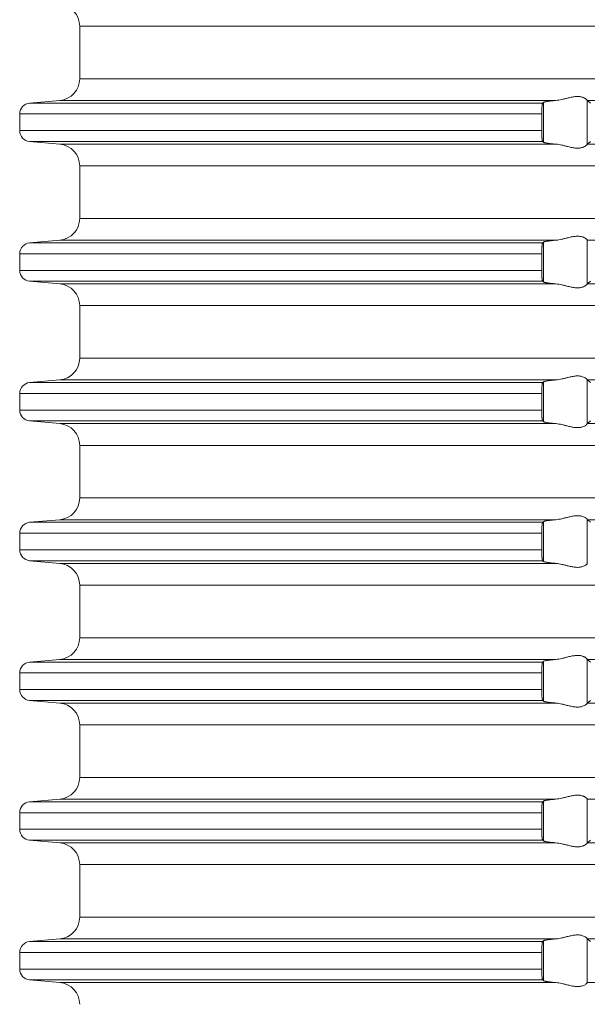
# Model space of a CAD drawing. Units: millimetres. Extents: x 2673 to 4786, y 0 to 1485.
# Drawn here: x 3460 to 3486, y 185 to 230 of the extents above; entities that cross this region are included whole.
import ezdxf

# ---------------------------------------------------------------- set-up
doc = ezdxf.new("R2010")
doc.units = ezdxf.units.MM
doc.layers.add('вспомогательный', color=140, linetype='Continuous', lineweight=20)

# ---------------------------------------------------------------- blocks, each defined once
blk = doc.blocks.new('HL85N-200__1', base_point=(-1294, -645.598))
at = {"layer": 'вспомогательный', "linetype": 'Continuous'}
for p, q in [((-1236.25, -520.802), (-1236.25, -518.394)), ((-1131.75, -518.394), (-1236.25, -518.394)), ((-1131.75, -520.802), (-1236.25, -520.802)), ((-1237.163, -521.798), (-1238.544, -521.919)), ((-1215.035, -521.919), (-1238.544, -521.919)), ((-1214.426, -521.798), (-1237.163, -521.798)), ((-1214.996, -523.711), (-1214.996, -521.885)), ((-1213.004, -523.816), (-1213.004, -521.781)), ((-1194.886, -521.798), (-1212.991, -521.798)), ((-1239, -522.417), (-1239, -523.179)), ((-1215.08, -522.417), (-1239, -522.417)), ((-1215.08, -522.417), (-1215.08, -523.179)), ((-1215.08, -523.179), (-1239, -523.179)), ((-1237.163, -523.798), (-1238.544, -523.677)), ((-1215.035, -523.677), (-1238.544, -523.677)), ((-1214.426, -523.798), (-1237.163, -523.798)), ((-1194.886, -523.798), (-1212.991, -523.798)), ((-1236.25, -527.202), (-1236.25, -524.794)), ((-1131.75, -524.794), (-1236.25, -524.794)), ((-1131.75, -527.202), (-1236.25, -527.202)), ((-1237.163, -528.198), (-1238.544, -528.319)), ((-1215.035, -528.319), (-1238.544, -528.319)), ((-1214.426, -528.198), (-1237.163, -528.198)), ((-1214.996, -530.111), (-1214.996, -528.285)), ((-1213.004, -530.216), (-1213.004, -528.181)), ((-1194.886, -528.198), (-1212.991, -528.198)), ((-1239, -528.817), (-1239, -529.579)), ((-1215.08, -528.817), (-1239, -528.817)), ((-1215.08, -528.817), (-1215.08, -529.579)), ((-1215.08, -529.579), (-1239, -529.579)), ((-1237.163, -530.198), (-1238.544, -530.077)), ((-1215.035, -530.077), (-1238.544, -530.077)), ((-1214.426, -530.198), (-1237.163, -530.198)), ((-1194.886, -530.198), (-1212.991, -530.198)), ((-1236.25, -533.602), (-1236.25, -531.194)), ((-1131.75, -531.194), (-1236.25, -531.194)), ((-1131.75, -533.602), (-1236.25, -533.602)), ((-1237.163, -534.598), (-1238.544, -534.719)), ((-1215.035, -534.719), (-1238.544, -534.719)), ((-1214.426, -534.598), (-1237.163, -534.598)), ((-1214.996, -536.511), (-1214.996, -534.685)), ((-1213.004, -536.616), (-1213.004, -534.581)), ((-1194.886, -534.598), (-1212.991, -534.598)), ((-1239, -535.217), (-1239, -535.979)), ((-1215.08, -535.217), (-1239, -535.217)), ((-1215.08, -535.217), (-1215.08, -535.979)), ((-1215.08, -535.979), (-1239, -535.979)), ((-1237.163, -536.598), (-1238.544, -536.477)), ((-1215.035, -536.477), (-1238.544, -536.477)), ((-1214.426, -536.598), (-1237.163, -536.598)), ((-1194.886, -536.598), (-1212.991, -536.598)), ((-1236.25, -540.002), (-1236.25, -537.594)), ((-1131.75, -537.594), (-1236.25, -537.594)), ((-1131.75, -540.002), (-1236.25, -540.002)), ((-1237.163, -540.998), (-1238.544, -541.119)), ((-1215.035, -541.119), (-1238.544, -541.119)), ((-1214.426, -540.998), (-1237.163, -540.998)), ((-1214.996, -542.911), (-1214.996, -541.085)), ((-1213.004, -543.016), (-1213.004, -540.981)), ((-1194.886, -540.998), (-1212.991, -540.998)), ((-1239, -541.617), (-1239, -542.379)), ((-1215.08, -541.617), (-1239, -541.617)), ((-1215.08, -541.617), (-1215.08, -542.379)), ((-1215.08, -542.379), (-1239, -542.379)), ((-1237.163, -542.998), (-1238.544, -542.877)), ((-1215.035, -542.877), (-1238.544, -542.877)), ((-1214.426, -542.998), (-1237.163, -542.998)), ((-1236.25, -546.402), (-1236.25, -543.994)), ((-1131.75, -543.994), (-1236.25, -543.994)), ((-1131.75, -546.402), (-1236.25, -546.402)), ((-1237.163, -547.398), (-1238.544, -547.519)), ((-1214.426, -547.398), (-1237.163, -547.398)), ((-1213.004, -549.416), (-1213.004, -547.381)), ((-1194.886, -547.398), (-1212.991, -547.398)), ((-1215.035, -547.519), (-1238.544, -547.519)), ((-1214.996, -549.311), (-1214.996, -547.485)), ((-1239, -548.017), (-1239, -548.779)), ((-1215.08, -548.017), (-1239, -548.017)), ((-1215.08, -548.017), (-1215.08, -548.779)), ((-1215.08, -548.779), (-1239, -548.779)), ((-1237.163, -549.398), (-1238.544, -549.277)), ((-1215.035, -549.277), (-1238.544, -549.277)), ((-1214.426, -549.398), (-1237.163, -549.398)), ((-1194.886, -549.398), (-1212.991, -549.398)), ((-1236.25, -552.802), (-1236.25, -550.394)), ((-1131.75, -550.394), (-1236.25, -550.394)), ((-1131.75, -552.802), (-1236.25, -552.802)), ((-1237.163, -553.798), (-1238.544, -553.919)), ((-1215.035, -553.919), (-1238.544, -553.919)), ((-1214.426, -553.798), (-1237.163, -553.798)), ((-1214.996, -555.711), (-1214.996, -553.885)), ((-1213.004, -555.816), (-1213.004, -553.781)), ((-1194.886, -553.798), (-1212.991, -553.798)), ((-1239, -554.417), (-1239, -555.179)), ((-1215.08, -554.417), (-1239, -554.417)), ((-1215.08, -554.417), (-1215.08, -555.179)), ((-1215.08, -555.179), (-1239, -555.179)), ((-1237.163, -555.798), (-1238.544, -555.677)), ((-1215.035, -555.677), (-1238.544, -555.677)), ((-1214.426, -555.798), (-1237.163, -555.798)), ((-1194.886, -555.798), (-1212.991, -555.798)), ((-1236.25, -559.202), (-1236.25, -556.794)), ((-1131.75, -556.794), (-1236.25, -556.794)), ((-1131.75, -559.202), (-1236.25, -559.202)), ((-1237.163, -560.198), (-1238.544, -560.319)), ((-1215.035, -560.319), (-1238.544, -560.319)), ((-1214.426, -560.198), (-1237.163, -560.198)), ((-1214.996, -562.111), (-1214.996, -560.285)), ((-1213.004, -562.216), (-1213.004, -560.181)), ((-1194.886, -560.198), (-1212.991, -560.198)), ((-1239, -560.817), (-1239, -561.579)), ((-1215.08, -560.817), (-1239, -560.817)), ((-1215.08, -560.817), (-1215.08, -561.579)), ((-1215.08, -561.579), (-1239, -561.579)), ((-1237.163, -562.198), (-1238.544, -562.077)), ((-1215.035, -562.077), (-1238.544, -562.077)), ((-1214.426, -562.198), (-1237.163, -562.198)), ((-1194.886, -562.198), (-1212.991, -562.198))]:
    blk.add_line(p, q, dxfattribs=at)
for centre, radius, start, end in [((-1237.25, -518.394), 1, 0, 85), ((-1237.25, -520.802), 1, 275, 0), ((-1238.5, -522.417), 0.5, 95, 180), ((-1238.5, -523.179), 0.5, 180, 265), ((-1237.25, -524.794), 1, 0, 85), ((-1237.25, -527.202), 1, 275, 0), ((-1238.5, -528.817), 0.5, 95, 180), ((-1238.5, -529.579), 0.5, 180, 265), ((-1237.25, -531.194), 1, 0, 85), ((-1237.25, -533.602), 1, 275, 0), ((-1238.5, -535.217), 0.5, 95, 180), ((-1238.5, -535.979), 0.5, 180, 265), ((-1237.25, -537.594), 1, 0, 85), ((-1237.25, -540.002), 1, 275, 0), ((-1238.5, -541.617), 0.5, 95, 180), ((-1238.5, -542.379), 0.5, 180, 265), ((-1237.25, -543.994), 1, 0, 85), ((-1237.25, -546.402), 1, 275, 0), ((-1238.5, -548.017), 0.5, 95, 180), ((-1238.5, -548.779), 0.5, 180, 265), ((-1237.25, -550.394), 1, 0, 85), ((-1237.25, -552.802), 1, 275, 0), ((-1238.5, -554.417), 0.5, 95, 180), ((-1238.5, -555.179), 0.5, 180, 265), ((-1237.25, -556.794), 1, 0, 85), ((-1237.25, -559.202), 1, 275, 0), ((-1238.5, -560.817), 0.5, 95, 180), ((-1238.5, -561.579), 0.5, 180, 265), ((-1237.25, -563.194), 1, 360, 85)]:
    blk.add_arc(centre, radius, start, end, dxfattribs=at)
for points in [[(-1213.004, -521.781), (-1213.026, -521.753), (-1213.068, -521.719), (-1213.119, -521.687), (-1213.205, -521.651), (-1213.276, -521.632), (-1213.339, -521.621), (-1213.421, -521.615), (-1213.502, -521.617), (-1213.685, -521.641), (-1213.875, -521.683), (-1214.014, -521.718), (-1214.154, -521.753), (-1214.291, -521.78), (-1214.426, -521.798)], [(-1215.035, -521.919), (-1215.043, -521.934), (-1215.052, -521.964), (-1215.059, -522.009), (-1215.066, -522.068), (-1215.071, -522.127), (-1215.075, -522.181), (-1215.077, -522.225), (-1215.078, -522.271), (-1215.08, -522.336), (-1215.08, -522.417)], [(-1214.996, -521.885), (-1215.006, -521.894), (-1215.015, -521.902), (-1215.025, -521.911), (-1215.035, -521.919)], [(-1214.996, -521.885), (-1214.973, -521.874), (-1214.94, -521.864), (-1214.888, -521.853), (-1214.82, -521.842), (-1214.739, -521.83), (-1214.645, -521.819), (-1214.553, -521.81), (-1214.426, -521.798)], [(-1213.004, -521.781), (-1213.001, -521.786), (-1212.997, -521.791), (-1212.994, -521.795), (-1212.991, -521.798)], [(-1212.839, -521.919), (-1212.877, -521.889), (-1212.915, -521.858), (-1212.953, -521.828), (-1212.991, -521.798)], [(-1215.08, -523.179), (-1215.08, -523.241), (-1215.079, -523.295), (-1215.078, -523.339), (-1215.077, -523.372), (-1215.074, -523.425), (-1215.071, -523.469), (-1215.069, -523.504), (-1215.066, -523.529), (-1215.063, -523.561), (-1215.058, -523.597), (-1215.052, -523.633), (-1215.047, -523.649), (-1215.043, -523.663), (-1215.039, -523.672), (-1215.035, -523.677)], [(-1215.035, -523.677), (-1215.025, -523.686), (-1215.015, -523.694), (-1215.006, -523.703), (-1214.996, -523.711)], [(-1214.426, -523.798), (-1214.553, -523.787), (-1214.645, -523.777), (-1214.749, -523.765), (-1214.82, -523.755), (-1214.895, -523.742), (-1214.94, -523.732), (-1214.973, -523.722), (-1214.996, -523.711)], [(-1214.426, -523.798), (-1214.291, -523.816), (-1214.154, -523.844), (-1214.014, -523.878), (-1213.875, -523.913), (-1213.685, -523.956), (-1213.502, -523.979), (-1213.421, -523.981), (-1213.339, -523.975), (-1213.276, -523.965), (-1213.205, -523.945), (-1213.169, -523.932), (-1213.127, -523.913), (-1213.101, -523.899), (-1213.068, -523.878), (-1213.026, -523.844), (-1213.004, -523.816)], [(-1212.991, -523.798), (-1212.994, -523.801), (-1212.997, -523.805), (-1213.001, -523.81), (-1213.004, -523.816)], [(-1212.991, -523.798), (-1212.953, -523.768), (-1212.915, -523.738), (-1212.877, -523.708), (-1212.839, -523.677)], [(-1213.004, -528.181), (-1213.026, -528.153), (-1213.068, -528.119), (-1213.093, -528.102), (-1213.127, -528.083), (-1213.169, -528.064), (-1213.205, -528.051), (-1213.276, -528.032), (-1213.339, -528.021), (-1213.421, -528.015), (-1213.502, -528.017), (-1213.685, -528.041), (-1213.875, -528.083), (-1214.014, -528.118), (-1214.154, -528.153), (-1214.291, -528.18), (-1214.426, -528.198)], [(-1215.035, -528.319), (-1215.043, -528.334), (-1215.052, -528.364), (-1215.056, -528.386), (-1215.059, -528.408), (-1215.063, -528.436), (-1215.066, -528.468), (-1215.069, -528.504), (-1215.073, -528.556), (-1215.077, -528.625), (-1215.08, -528.719), (-1215.08, -528.817)], [(-1214.996, -528.285), (-1215.006, -528.294), (-1215.015, -528.302), (-1215.025, -528.311), (-1215.035, -528.319)], [(-1214.996, -528.285), (-1214.973, -528.274), (-1214.94, -528.264), (-1214.895, -528.255), (-1214.82, -528.242), (-1214.729, -528.229), (-1214.645, -528.219), (-1214.54, -528.208), (-1214.426, -528.198)], [(-1213.004, -528.181), (-1213.001, -528.186), (-1212.997, -528.191), (-1212.994, -528.195), (-1212.991, -528.198)], [(-1215.08, -529.579), (-1215.08, -529.615), (-1215.08, -529.66), (-1215.079, -529.713), (-1215.077, -529.772), (-1215.074, -529.825), (-1215.071, -529.869), (-1215.069, -529.904), (-1215.066, -529.929), (-1215.063, -529.961), (-1215.058, -529.997), (-1215.052, -530.033), (-1215.048, -530.048), (-1215.043, -530.063), (-1215.039, -530.072), (-1215.035, -530.077)], [(-1215.035, -530.077), (-1215.025, -530.086), (-1215.015, -530.094), (-1215.006, -530.103), (-1214.996, -530.111)], [(-1214.426, -530.198), (-1214.54, -530.188), (-1214.645, -530.177), (-1214.739, -530.166), (-1214.82, -530.155), (-1214.873, -530.146), (-1214.913, -530.138), (-1214.94, -530.132), (-1214.97, -530.124), (-1214.987, -530.117), (-1214.996, -530.111)], [(-1214.426, -530.198), (-1214.291, -530.216), (-1214.154, -530.244), (-1214.014, -530.278), (-1213.875, -530.313), (-1213.685, -530.356), (-1213.502, -530.379), (-1213.421, -530.381), (-1213.339, -530.375), (-1213.276, -530.365), (-1213.205, -530.345), (-1213.119, -530.309), (-1213.068, -530.278), (-1213.026, -530.244), (-1213.004, -530.216)], [(-1212.991, -530.198), (-1212.994, -530.201), (-1212.997, -530.205), (-1213.001, -530.21), (-1213.004, -530.216)], [(-1212.991, -530.198), (-1212.953, -530.168), (-1212.915, -530.138), (-1212.877, -530.108), (-1212.839, -530.077)], [(-1215.035, -534.719), (-1215.043, -534.734), (-1215.052, -534.764), (-1215.06, -534.817), (-1215.066, -534.868), (-1215.071, -534.927), (-1215.075, -534.981), (-1215.077, -535.025), (-1215.078, -535.071), (-1215.08, -535.136), (-1215.08, -535.217)], [(-1214.996, -534.685), (-1215.006, -534.694), (-1215.015, -534.702), (-1215.025, -534.711), (-1215.035, -534.719)], [(-1214.996, -534.685), (-1214.973, -534.674), (-1214.94, -534.664), (-1214.888, -534.653), (-1214.82, -534.642), (-1214.739, -534.63), (-1214.645, -534.619), (-1214.553, -534.61), (-1214.426, -534.598)], [(-1213.004, -534.581), (-1213.026, -534.553), (-1213.068, -534.519), (-1213.126, -534.484), (-1213.205, -534.451), (-1213.276, -534.432), (-1213.339, -534.421), (-1213.421, -534.415), (-1213.502, -534.417), (-1213.685, -534.441), (-1213.875, -534.483), (-1214.014, -534.518), (-1214.154, -534.553), (-1214.291, -534.58), (-1214.426, -534.598)], [(-1213.004, -534.581), (-1213.001, -534.586), (-1212.997, -534.591), (-1212.994, -534.595), (-1212.991, -534.598)], [(-1212.839, -534.719), (-1212.877, -534.689), (-1212.915, -534.658), (-1212.953, -534.628), (-1212.991, -534.598)], [(-1215.08, -535.979), (-1215.08, -536.015), (-1215.08, -536.06), (-1215.079, -536.113), (-1215.077, -536.172), (-1215.074, -536.225), (-1215.071, -536.269), (-1215.069, -536.304), (-1215.066, -536.329), (-1215.063, -536.358), (-1215.059, -536.388), (-1215.056, -536.41), (-1215.052, -536.433), (-1215.048, -536.448), (-1215.043, -536.463), (-1215.039, -536.472), (-1215.035, -536.477)], [(-1215.035, -536.477), (-1215.025, -536.486), (-1215.015, -536.494), (-1215.006, -536.503), (-1214.996, -536.511)], [(-1214.426, -536.598), (-1214.527, -536.589), (-1214.645, -536.577), (-1214.739, -536.566), (-1214.82, -536.555), (-1214.895, -536.542), (-1214.94, -536.532), (-1214.973, -536.522), (-1214.996, -536.511)], [(-1214.426, -536.598), (-1214.291, -536.616), (-1214.154, -536.644), (-1214.014, -536.678), (-1213.875, -536.713), (-1213.685, -536.756), (-1213.502, -536.779), (-1213.421, -536.781), (-1213.339, -536.775), (-1213.276, -536.765), (-1213.205, -536.745), (-1213.126, -536.713), (-1213.068, -536.678), (-1213.026, -536.644), (-1213.004, -536.616)], [(-1212.991, -536.598), (-1212.994, -536.601), (-1212.997, -536.605), (-1213.001, -536.61), (-1213.004, -536.616)], [(-1212.991, -536.598), (-1212.953, -536.568), (-1212.915, -536.538), (-1212.877, -536.508), (-1212.839, -536.477)], [(-1215.035, -541.119), (-1215.039, -541.125), (-1215.043, -541.134), (-1215.048, -541.148), (-1215.052, -541.164), (-1215.056, -541.186), (-1215.059, -541.208), (-1215.063, -541.234), (-1215.066, -541.268), (-1215.072, -541.341), (-1215.077, -541.425), (-1215.079, -541.483), (-1215.08, -541.536), (-1215.08, -541.582), (-1215.08, -541.617)], [(-1214.996, -541.085), (-1215.006, -541.094), (-1215.015, -541.102), (-1215.025, -541.111), (-1215.035, -541.119)], [(-1214.996, -541.085), (-1214.973, -541.074), (-1214.94, -541.064), (-1214.881, -541.052), (-1214.82, -541.042), (-1214.729, -541.029), (-1214.645, -541.019), (-1214.527, -541.007), (-1214.426, -540.998)], [(-1213.004, -540.981), (-1213.026, -540.953), (-1213.068, -540.919), (-1213.126, -540.884), (-1213.205, -540.851), (-1213.276, -540.832), (-1213.339, -540.821), (-1213.421, -540.815), (-1213.502, -540.817), (-1213.685, -540.841), (-1213.875, -540.883), (-1214.014, -540.918), (-1214.154, -540.953), (-1214.291, -540.98), (-1214.426, -540.998)], [(-1213.004, -540.981), (-1213.001, -540.986), (-1212.997, -540.991), (-1212.994, -540.995), (-1212.991, -540.998)], [(-1212.839, -541.119), (-1212.877, -541.089), (-1212.915, -541.058), (-1212.953, -541.028), (-1212.991, -540.998)], [(-1215.08, -542.379), (-1215.08, -542.415), (-1215.08, -542.46), (-1215.079, -542.513), (-1215.077, -542.572), (-1215.073, -542.641), (-1215.069, -542.693), (-1215.066, -542.729), (-1215.063, -542.76), (-1215.059, -542.788), (-1215.056, -542.812), (-1215.052, -542.833), (-1215.047, -542.851), (-1215.043, -542.863), (-1215.039, -542.871), (-1215.035, -542.877)], [(-1215.035, -542.877), (-1215.025, -542.886), (-1215.015, -542.894), (-1215.006, -542.903), (-1214.996, -542.911)], [(-1214.426, -542.998), (-1214.54, -542.988), (-1214.645, -542.977), (-1214.718, -542.969), (-1214.776, -542.961), (-1214.82, -542.955), (-1214.881, -542.945), (-1214.94, -542.932), (-1214.97, -542.924), (-1214.987, -542.917), (-1214.996, -542.911)], [(-1214.426, -542.998), (-1214.291, -543.016), (-1214.154, -543.044), (-1214.014, -543.078), (-1213.875, -543.113), (-1213.685, -543.156), (-1213.502, -543.179), (-1213.421, -543.181), (-1213.339, -543.175), (-1213.276, -543.165), (-1213.205, -543.145), (-1213.126, -543.113), (-1213.068, -543.078), (-1213.026, -543.044), (-1213.004, -543.016)], [(-1212.991, -542.998), (-1212.994, -543.001), (-1212.997, -543.005), (-1213.001, -543.01), (-1213.004, -543.016)], [(-1214.996, -547.485), (-1214.976, -547.475), (-1214.94, -547.464), (-1214.895, -547.455), (-1214.82, -547.442), (-1214.749, -547.432), (-1214.645, -547.419), (-1214.553, -547.41), (-1214.426, -547.398)], [(-1213.004, -547.381), (-1213.026, -547.353), (-1213.068, -547.319), (-1213.093, -547.302), (-1213.127, -547.283), (-1213.169, -547.264), (-1213.205, -547.251), (-1213.276, -547.232), (-1213.339, -547.221), (-1213.421, -547.215), (-1213.502, -547.217), (-1213.685, -547.241), (-1213.875, -547.283), (-1214.014, -547.318), (-1214.154, -547.353), (-1214.291, -547.38), (-1214.426, -547.398)], [(-1213.004, -547.381), (-1213.001, -547.386), (-1212.997, -547.391), (-1212.994, -547.395), (-1212.991, -547.398)], [(-1212.839, -547.519), (-1212.877, -547.489), (-1212.915, -547.458), (-1212.953, -547.428), (-1212.991, -547.398)], [(-1215.035, -547.519), (-1215.039, -547.525), (-1215.043, -547.534), (-1215.047, -547.546), (-1215.052, -547.564), (-1215.058, -547.599), (-1215.063, -547.635), (-1215.066, -547.668), (-1215.072, -547.741), (-1215.077, -547.825), (-1215.08, -547.919), (-1215.08, -548.017)], [(-1214.996, -547.485), (-1215.006, -547.494), (-1215.015, -547.502), (-1215.025, -547.511), (-1215.035, -547.519)], [(-1215.08, -548.779), (-1215.08, -548.815), (-1215.08, -548.86), (-1215.079, -548.913), (-1215.077, -548.972), (-1215.072, -549.055), (-1215.066, -549.129), (-1215.063, -549.162), (-1215.059, -549.188), (-1215.055, -549.214), (-1215.052, -549.233), (-1215.047, -549.249), (-1215.043, -549.263), (-1215.039, -549.272), (-1215.035, -549.277)], [(-1215.035, -549.277), (-1215.025, -549.286), (-1215.015, -549.294), (-1215.006, -549.303), (-1214.996, -549.311)], [(-1214.426, -549.398), (-1214.54, -549.388), (-1214.645, -549.377), (-1214.739, -549.366), (-1214.82, -549.355), (-1214.873, -549.346), (-1214.913, -549.338), (-1214.94, -549.332), (-1214.97, -549.324), (-1214.987, -549.317), (-1214.996, -549.311)], [(-1214.426, -549.398), (-1214.291, -549.416), (-1214.154, -549.444), (-1214.014, -549.478), (-1213.875, -549.513), (-1213.685, -549.556), (-1213.502, -549.579), (-1213.421, -549.581), (-1213.339, -549.575), (-1213.276, -549.565), (-1213.205, -549.545), (-1213.119, -549.509), (-1213.068, -549.478), (-1213.026, -549.444), (-1213.004, -549.416)], [(-1212.991, -549.398), (-1212.994, -549.401), (-1212.997, -549.405), (-1213.001, -549.41), (-1213.004, -549.416)], [(-1212.991, -549.398), (-1212.953, -549.368), (-1212.915, -549.338), (-1212.877, -549.308), (-1212.839, -549.277)], [(-1213.004, -553.781), (-1213.026, -553.753), (-1213.068, -553.719), (-1213.093, -553.702), (-1213.127, -553.683), (-1213.169, -553.664), (-1213.205, -553.651), (-1213.276, -553.632), (-1213.339, -553.621), (-1213.421, -553.615), (-1213.502, -553.617), (-1213.685, -553.641), (-1213.875, -553.683), (-1214.014, -553.718), (-1214.154, -553.753), (-1214.291, -553.78), (-1214.426, -553.798)], [(-1215.035, -553.919), (-1215.039, -553.925), (-1215.043, -553.934), (-1215.047, -553.946), (-1215.052, -553.964), (-1215.056, -553.984), (-1215.059, -554.008), (-1215.063, -554.039), (-1215.066, -554.068), (-1215.069, -554.093), (-1215.071, -554.128), (-1215.074, -554.171), (-1215.077, -554.225), (-1215.078, -554.258), (-1215.079, -554.302), (-1215.08, -554.355), (-1215.08, -554.417)], [(-1214.996, -553.885), (-1215.006, -553.894), (-1215.015, -553.902), (-1215.025, -553.911), (-1215.035, -553.919)], [(-1214.996, -553.885), (-1214.976, -553.875), (-1214.94, -553.864), (-1214.895, -553.855), (-1214.82, -553.842), (-1214.749, -553.832), (-1214.645, -553.819), (-1214.527, -553.807), (-1214.426, -553.798)], [(-1213.004, -553.781), (-1213.001, -553.786), (-1212.997, -553.791), (-1212.994, -553.795), (-1212.991, -553.798)], [(-1215.08, -555.179), (-1215.08, -555.215), (-1215.08, -555.26), (-1215.079, -555.313), (-1215.077, -555.372), (-1215.074, -555.425), (-1215.071, -555.469), (-1215.069, -555.504), (-1215.066, -555.529), (-1215.063, -555.561), (-1215.058, -555.597), (-1215.052, -555.633), (-1215.047, -555.649), (-1215.043, -555.663), (-1215.039, -555.672), (-1215.035, -555.677)], [(-1215.035, -555.677), (-1215.025, -555.686), (-1215.015, -555.694), (-1215.006, -555.703), (-1214.996, -555.711)], [(-1214.426, -555.798), (-1214.527, -555.789), (-1214.645, -555.777), (-1214.739, -555.766), (-1214.82, -555.755), (-1214.888, -555.743), (-1214.94, -555.732), (-1214.976, -555.721), (-1214.996, -555.711)], [(-1214.426, -555.798), (-1214.291, -555.816), (-1214.154, -555.844), (-1214.014, -555.878), (-1213.875, -555.913), (-1213.685, -555.956), (-1213.502, -555.979), (-1213.421, -555.981), (-1213.339, -555.975), (-1213.276, -555.965), (-1213.205, -555.945), (-1213.169, -555.932), (-1213.127, -555.913), (-1213.101, -555.899), (-1213.068, -555.878), (-1213.026, -555.844), (-1213.004, -555.816)], [(-1212.991, -555.798), (-1212.994, -555.801), (-1212.997, -555.805), (-1213.001, -555.81), (-1213.004, -555.816)], [(-1212.991, -555.798), (-1212.953, -555.768), (-1212.915, -555.738), (-1212.877, -555.708), (-1212.839, -555.677)], [(-1213.004, -560.181), (-1213.026, -560.153), (-1213.068, -560.119), (-1213.119, -560.087), (-1213.205, -560.051), (-1213.276, -560.032), (-1213.339, -560.021), (-1213.421, -560.015), (-1213.502, -560.017), (-1213.685, -560.041), (-1213.875, -560.083), (-1214.014, -560.118), (-1214.154, -560.153), (-1214.291, -560.18), (-1214.426, -560.198)], [(-1215.035, -560.319), (-1215.043, -560.334), (-1215.052, -560.364), (-1215.056, -560.384), (-1215.059, -560.408), (-1215.063, -560.434), (-1215.066, -560.468), (-1215.072, -560.541), (-1215.077, -560.625), (-1215.078, -560.671), (-1215.08, -560.736), (-1215.08, -560.817)], [(-1214.996, -560.285), (-1215.006, -560.294), (-1215.015, -560.302), (-1215.025, -560.311), (-1215.035, -560.319)], [(-1214.996, -560.285), (-1214.973, -560.274), (-1214.94, -560.264), (-1214.881, -560.252), (-1214.82, -560.242), (-1214.739, -560.23), (-1214.645, -560.219), (-1214.54, -560.208), (-1214.426, -560.198)], [(-1213.004, -560.181), (-1213.001, -560.186), (-1212.997, -560.191), (-1212.994, -560.195), (-1212.991, -560.198)], [(-1212.839, -560.319), (-1212.877, -560.289), (-1212.915, -560.258), (-1212.953, -560.228), (-1212.991, -560.198)], [(-1215.08, -561.579), (-1215.08, -561.66), (-1215.078, -561.725), (-1215.077, -561.772), (-1215.072, -561.855), (-1215.066, -561.929), (-1215.063, -561.958), (-1215.059, -561.988), (-1215.056, -562.01), (-1215.052, -562.033), (-1215.043, -562.062), (-1215.035, -562.077)], [(-1215.035, -562.077), (-1215.025, -562.086), (-1215.015, -562.094), (-1215.006, -562.103), (-1214.996, -562.111)], [(-1214.426, -562.198), (-1214.527, -562.189), (-1214.645, -562.177), (-1214.729, -562.167), (-1214.82, -562.155), (-1214.888, -562.143), (-1214.94, -562.132), (-1214.976, -562.121), (-1214.996, -562.111)], [(-1214.426, -562.198), (-1214.291, -562.216), (-1214.154, -562.244), (-1214.014, -562.278), (-1213.875, -562.313), (-1213.685, -562.356), (-1213.502, -562.379), (-1213.421, -562.381), (-1213.339, -562.375), (-1213.276, -562.365), (-1213.205, -562.345), (-1213.126, -562.313), (-1213.068, -562.278), (-1213.026, -562.244), (-1213.004, -562.216)], [(-1212.991, -562.198), (-1212.994, -562.201), (-1212.997, -562.205), (-1213.001, -562.21), (-1213.004, -562.216)]]:
    blk.add_spline(points, degree=3, dxfattribs=at)

msp = doc.modelspace()

# ---------------------------------------------------------------- block references
msp.add_blockref('HL85N-200__1', (3404.889, 102.643))

doc.saveas('drawing.dxf')
